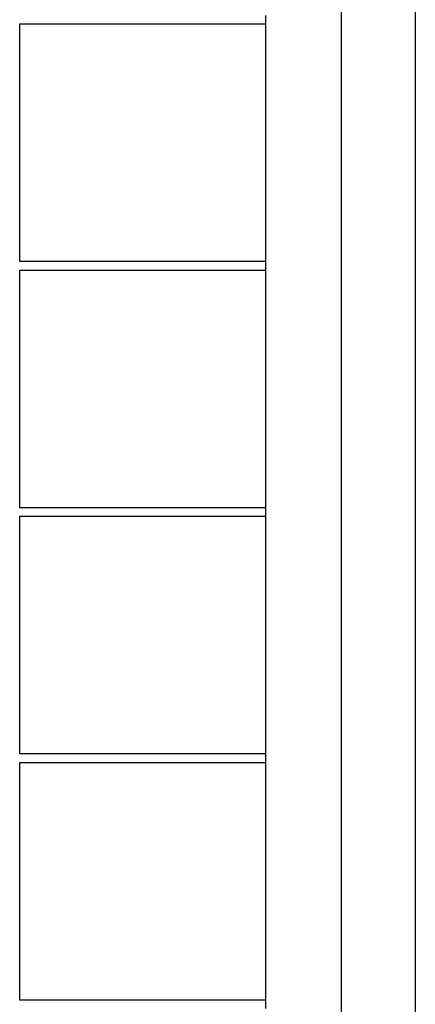
# Model space of a CAD drawing. Units: inches. Extents: x -63.5 to -43.8, y 20.3 to 35.7.
# Drawn here: x -47.3 to -47.2, y 25.1 to 25.5 of the extents above; entities that cross this region are included whole.
import ezdxf

# ---------------------------------------------------------------- set-up
doc = ezdxf.new("R2010")
doc.units = ezdxf.units.IN
doc.header["$MEASUREMENT"] = 0
doc.layers.get('0').update_dxf_attribs({"lineweight": 25})

msp = doc.modelspace()

# ---------------------------------------------------------------- linework, layer by layer
for p, q in [((-47.2, 24.51353), (-47.2, 25.92313)), ((-47.17, 25.92313), (-47.17, 24.51353)), ((-47.23083, 25.4539), (-47.23083, 25.45731)), ((-47.33083, 25.4539), (-47.23083, 25.4539)), ((-47.33083, 25.35731), (-47.33083, 25.4539)), ((-47.23083, 25.35731), (-47.23083, 25.4539)), ((-47.23083, 25.35731), (-47.33083, 25.35731)), ((-47.23083, 25.3539), (-47.23083, 25.35731)), ((-47.33083, 25.3539), (-47.23083, 25.3539)), ((-47.33083, 25.25731), (-47.33083, 25.3539)), ((-47.23083, 25.25731), (-47.23083, 25.3539)), ((-47.23083, 25.25731), (-47.33083, 25.25731)), ((-47.23083, 25.2539), (-47.23083, 25.25731)), ((-47.33083, 25.2539), (-47.23083, 25.2539)), ((-47.33083, 25.15731), (-47.33083, 25.2539)), ((-47.23083, 25.15731), (-47.23083, 25.2539)), ((-47.23083, 25.15731), (-47.33083, 25.15731)), ((-47.23083, 25.1539), (-47.23083, 25.15731)), ((-47.33083, 25.1539), (-47.23083, 25.1539)), ((-47.33083, 25.05731), (-47.33083, 25.1539)), ((-47.23083, 25.05731), (-47.23083, 25.1539)), ((-47.23083, 25.05731), (-47.33083, 25.05731)), ((-47.23083, 25.0539), (-47.23083, 25.05731))]:
    msp.add_line(p, q)

doc.saveas('drawing.dxf')
